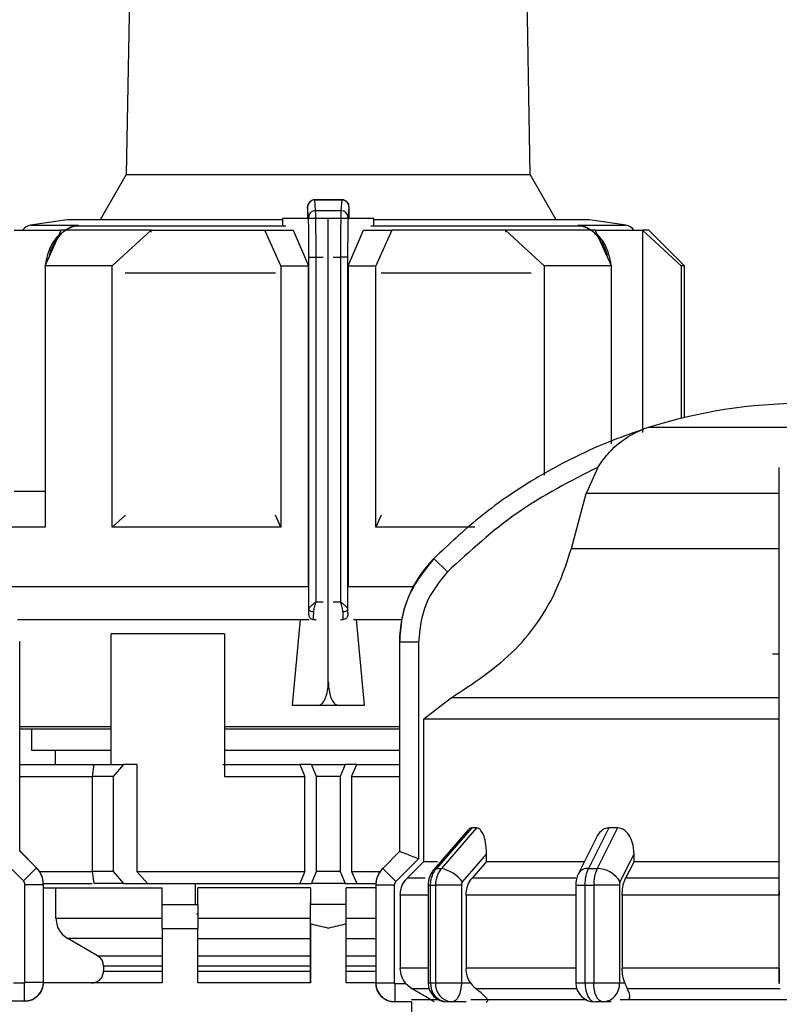
# Model space of a CAD drawing. Units: millimetres. Extents: x 50 to 2082, y 50 to 33210452.
# Drawn here: x 533 to 587, y 1159 to 1228 of the extents above; entities that cross this region are included whole.
import ezdxf

# ---------------------------------------------------------------- set-up
doc = ezdxf.new("R2010")
doc.units = ezdxf.units.MM
doc.header["$LTSCALE"] = 5
doc.styles.add('SLDTEXTSTYLE0', font='TXT', dxfattribs={"width": 0.75})
doc.dimstyles.new('SLDDIMSTYLE1', dxfattribs={"dimtxt": 17.5, "dimasz": 16.51, "dimexe": 0, "dimexo": 0.0625, "dimgap": 4.375, "dimtad": 1, "dimlfac": 0.6, "dimrnd": 1e-09, "dimzin": 12, "dimdsep": 46, "dimtxsty": 'SLDTEXTSTYLE0', "dimsah": 1, "dimcen": 0.09, "dimadec": 0, "dimazin": 3, "dimtfac": 1, "dimtofl": 0, "dimtmove": 0, "dimatfit": 3, "dimfxl": 1, "dimfrac": 2, "dimtolj": 1, "dimtzin": 12, "dimarcsym": 0})

# ---------------------------------------------------------------- blocks, each defined once
blk = doc.blocks.new('_D_16')
at = {"color": 7, "linetype": 'Continuous', "lineweight": 0}
for p, q in [((180.959, 1123.67), (180.959, 1329.927)), ((1330.224, 1187.671), (1330.224, 1329.927)), ((180.959, 1324.927), (1330.224, 1324.927))]:
    blk.add_line(p, q, dxfattribs=at)
at = {"color": 7, "linetype": 'Continuous', "lineweight": 18}
for points in [[(180.959, 1324.927), (197.469, 1322.387), (197.469, 1327.467)], [(1330.224, 1324.927), (1313.714, 1327.467), (1313.714, 1322.387)]]:
    blk.add_solid(points, dxfattribs=at)
at = {"color": 7, "linetype": 'Continuous', "lineweight": 18, "insert": (736.195, 1347.485), "char_height": 17.5, "attachment_point": 1, "style": 'SLDTEXTSTYLE0'}
blk.add_mtext('690', dxfattribs=at)

msp = doc.modelspace()

# ---------------------------------------------------------------- linework, layer by layer
at = {"color": 7, "linetype": 'Continuous', "lineweight": 25}
for p, q in [((541.644, 1265.427), (540.796, 1216.829)), ((541.644, 1265.427), (540.796, 1216.829)), ((569.159, 1216.829), (568.311, 1265.427)), ((569.159, 1216.829), (568.311, 1265.427)), ((540.796, 1216.829), (538.969, 1213.665)), ((540.796, 1216.829), (538.969, 1213.665)), ((540.796, 1216.829), (569.159, 1216.829)), ((570.986, 1213.665), (569.159, 1216.829)), ((570.986, 1213.665), (569.159, 1216.829)), ((555.959, 1215.068), (554.008, 1215.068)), ((554.086, 1214.312), (554.024, 1215.052)), ((554.024, 1215.052), (555.93, 1215.052)), ((555.93, 1215.052), (555.869, 1214.312)), ((553.586, 1213.821), (553.524, 1214.559)), ((554.086, 1214.312), (555.869, 1214.312)), ((556.43, 1214.559), (556.369, 1213.821)), ((551.768, 1213.665), (536.644, 1213.665)), ((551.768, 1213.76), (551.768, 1213.291)), ((553.59, 1213.76), (551.768, 1213.76)), ((553.511, 1213.818), (553.511, 1213.76)), ((554.977, 1213.76), (553.59, 1213.76)), ((554.977, 1181.26), (554.977, 1213.76)), ((556.364, 1213.76), (554.977, 1213.76)), ((558.187, 1213.76), (556.364, 1213.76)), ((556.443, 1213.76), (556.443, 1213.818)), ((558.187, 1213.291), (558.187, 1213.76)), ((573.311, 1213.665), (558.187, 1213.665)), ((534.077, 1213.283), (537.422, 1213.283)), ((535.1, 1210.426), (536.228, 1212.926)), ((535.1, 1210.426), (536.228, 1212.926)), ((536.971, 1213.173), (536.497, 1212.926)), ((536.55, 1212.926), (536.856, 1213.138)), ((537.422, 1213.283), (536.841, 1213.101)), ((537.121, 1213.206), (537.422, 1213.283)), ((537.422, 1213.283), (537.127, 1213.208)), ((551.999, 1213.208), (537.127, 1213.208)), ((539.814, 1210.426), (542.538, 1212.926)), ((539.814, 1210.426), (542.538, 1212.926)), ((542.538, 1212.796), (542.538, 1212.926)), ((551.644, 1210.426), (550.516, 1212.926)), ((550.516, 1212.926), (552.505, 1212.926)), ((551.644, 1210.426), (550.516, 1212.926)), ((552.505, 1212.926), (553.58, 1210.426)), ((552.505, 1212.926), (553.58, 1210.426)), ((556.374, 1210.426), (557.45, 1212.926)), ((556.374, 1210.426), (557.45, 1212.926)), ((557.45, 1212.926), (559.439, 1212.926)), ((572.827, 1213.208), (557.956, 1213.208)), ((559.439, 1212.926), (558.311, 1210.426)), ((559.439, 1212.926), (558.311, 1210.426)), ((567.416, 1212.926), (567.416, 1212.796)), ((570.14, 1210.426), (567.416, 1212.926)), ((570.14, 1210.426), (567.416, 1212.926)), ((572.827, 1213.208), (572.532, 1213.283)), ((572.532, 1213.283), (572.825, 1213.208)), ((573.113, 1213.101), (572.532, 1213.283)), ((572.532, 1213.283), (575.878, 1213.283)), ((573.458, 1212.926), (572.984, 1213.173)), ((573.098, 1213.138), (573.404, 1212.926)), ((574.854, 1210.426), (573.726, 1212.926)), ((574.854, 1210.426), (573.726, 1212.926)), ((577.03, 1212.926), (577.03, 1198.74)), ((579.754, 1210.426), (577.03, 1212.926)), ((577.03, 1212.926), (577.03, 1198.94)), ((579.754, 1210.426), (577.03, 1212.926)), ((579.977, 1210.426), (577.477, 1212.926)), ((579.977, 1210.426), (577.477, 1212.926)), ((553.62, 1211.039), (554.12, 1211.039)), ((553.62, 1186.33), (553.62, 1211.039)), ((554.12, 1186.853), (554.12, 1211.039)), ((554.12, 1211.039), (554.625, 1211.039)), ((555.329, 1211.039), (555.835, 1211.039)), ((555.835, 1211.039), (555.835, 1186.853)), ((556.335, 1211.039), (555.835, 1211.039)), ((556.335, 1211.039), (556.335, 1186.33)), ((535.1, 1210.053), (535.091, 1209.918)), ((535.1, 1210.426), (535.1, 1192.093)), ((539.814, 1192.093), (539.814, 1210.426)), ((551.644, 1210.426), (551.644, 1192.093)), ((551.644, 1210.426), (553.58, 1210.426)), ((553.58, 1187.926), (553.58, 1210.426)), ((556.374, 1210.426), (556.374, 1187.926)), ((556.374, 1210.426), (558.311, 1210.426)), ((558.311, 1192.093), (558.311, 1210.426)), ((570.14, 1210.426), (570.14, 1195.743)), ((574.854, 1197.932), (574.854, 1210.426)), ((574.863, 1209.918), (574.854, 1210.056)), ((579.754, 1210.426), (579.754, 1199.728)), ((579.977, 1199.782), (579.977, 1210.426)), ((579.977, 1199.782), (579.977, 1210.426)), ((535.091, 1209.918), (535.091, 1193.104)), ((535.091, 1209.918), (535.1, 1209.918)), ((551.266, 1209.918), (540.725, 1209.918)), ((569.23, 1209.918), (558.689, 1209.918)), ((574.863, 1209.918), (574.854, 1209.918)), ((574.863, 1198.139), (574.863, 1209.918)), ((577.03, 1198.886), (577.03, 1198.885)), ((599.194, 1199.079), (577.427, 1199.079)), ((573.894, 1196.286), (573.082, 1194.445)), ((572.043, 1190.59), (573.082, 1194.445)), ((586.644, 1194.445), (573.082, 1194.445)), ((535.1, 1193.104), (535.091, 1193.104)), ((539.814, 1192.093), (540.73, 1192.933)), ((539.814, 1192.093), (540.73, 1192.933)), ((551.644, 1192.093), (551.263, 1192.936)), ((551.644, 1192.093), (551.263, 1192.936)), ((558.691, 1192.936), (558.311, 1192.093)), ((558.691, 1192.936), (558.311, 1192.093)), ((565.273, 1192.093), (558.311, 1192.093)), ((572.043, 1190.59), (586.644, 1190.59)), ((563.339, 1188.95), (562.391, 1189.888)), ((556.374, 1187.926), (560.947, 1187.926)), ((554.12, 1186.853), (554.625, 1186.853)), ((555.329, 1186.853), (555.835, 1186.853)), ((553.59, 1185.937), (553.609, 1185.937)), ((556.345, 1185.937), (556.364, 1185.937)), ((533.169, 1185.604), (553.643, 1185.604)), ((552.994, 1185.604), (552.441, 1179.593)), ((552.994, 1185.604), (552.441, 1179.593)), ((553.936, 1185.604), (553.943, 1185.604)), ((553.943, 1185.604), (554.127, 1185.604)), ((555.827, 1185.604), (556.012, 1185.604)), ((556.012, 1185.604), (556.019, 1185.604)), ((556.737, 1185.604), (560.128, 1185.604)), ((557.514, 1179.593), (556.961, 1185.604)), ((557.514, 1179.593), (556.961, 1185.604)), ((547.7, 1184.593), (539.726, 1184.593)), ((539.726, 1175.426), (539.726, 1184.593)), ((547.7, 1184.593), (547.7, 1174.593)), ((533.309, 1184.073), (533.311, 1184.073)), ((533.311, 1169.368), (533.311, 1184.073)), ((559.977, 1184.025), (559.977, 1169.32)), ((559.977, 1184.025), (559.98, 1184.025)), ((559.98, 1184.025), (559.98, 1169.32)), ((561.313, 1184.025), (559.98, 1184.025)), ((561.313, 1184.025), (561.313, 1168.815)), ((586.644, 1168.814), (586.644, 1184.025)), ((586.644, 1183.17), (586.175, 1183.17)), ((552.441, 1179.593), (554.283, 1179.593)), ((554.283, 1179.593), (555.671, 1179.593)), ((554.283, 1179.593), (555.671, 1179.593)), ((555.671, 1179.593), (557.514, 1179.593)), ((563.619, 1180.124), (561.696, 1178.622)), ((586.644, 1180.124), (563.619, 1180.124)), ((561.696, 1168.63), (561.696, 1178.622)), ((533.311, 1178.104), (539.726, 1178.104)), ((534.144, 1177.926), (534.144, 1176.437)), ((534.144, 1177.926), (534.144, 1176.437)), ((547.7, 1178.104), (559.977, 1178.104)), ((547.7, 1177.926), (552.285, 1177.926)), ((534.144, 1176.437), (539.726, 1176.437)), ((535.811, 1176.437), (535.811, 1175.426)), ((535.811, 1176.437), (535.811, 1175.426)), ((547.7, 1176.437), (559.977, 1176.437)), ((533.311, 1175.426), (538.538, 1175.426)), ((538.428, 1174.593), (538.547, 1175.426)), ((538.428, 1174.593), (538.547, 1175.426)), ((538.547, 1175.426), (540.597, 1175.426)), ((540.597, 1175.426), (539.871, 1174.593)), ((540.597, 1175.426), (539.871, 1174.593)), ((541.546, 1175.426), (540.597, 1175.426)), ((541.546, 1175.426), (541.546, 1167.926)), ((547.582, 1175.426), (552.981, 1175.426)), ((552.981, 1175.426), (553.336, 1174.593)), ((553.794, 1175.426), (552.981, 1175.426)), ((552.981, 1175.426), (553.336, 1174.593)), ((554.144, 1174.593), (553.794, 1175.426)), ((553.794, 1175.426), (556.161, 1175.426)), ((554.144, 1174.593), (553.794, 1175.426)), ((556.161, 1175.426), (555.811, 1174.593)), ((556.161, 1175.426), (555.811, 1174.593)), ((556.974, 1175.426), (556.161, 1175.426)), ((556.619, 1174.593), (556.974, 1175.426)), ((556.619, 1174.593), (556.974, 1175.426)), ((556.974, 1175.426), (559.977, 1175.426)), ((533.311, 1174.593), (538.428, 1174.593)), ((538.428, 1167.926), (538.428, 1174.593)), ((539.871, 1174.593), (538.428, 1174.593)), ((539.871, 1174.593), (539.871, 1167.926)), ((547.7, 1174.593), (553.336, 1174.593)), ((553.336, 1167.926), (553.336, 1174.593)), ((554.144, 1167.926), (554.144, 1174.593)), ((555.811, 1174.593), (554.144, 1174.593)), ((555.811, 1174.593), (555.811, 1167.926)), ((556.619, 1174.593), (556.619, 1167.926)), ((556.619, 1174.593), (559.977, 1174.593)), ((564.804, 1170.852), (562.397, 1168.072)), ((565.045, 1170.987), (562.582, 1168.142)), ((565.392, 1170.987), (562.927, 1168.142)), ((565.392, 1170.987), (565.045, 1170.987)), ((574.678, 1170.987), (573.258, 1168.142)), ((575.279, 1170.987), (573.854, 1168.142)), ((575.279, 1170.987), (574.678, 1170.987)), ((573.809, 1170.321), (572.545, 1167.794)), ((534.487, 1168.19), (533.308, 1169.368)), ((534.489, 1168.19), (533.311, 1169.368)), ((559.977, 1169.32), (558.799, 1168.142)), ((559.98, 1169.321), (558.801, 1168.142)), ((559.98, 1169.32), (559.98, 1169.321)), ((533.568, 1167.27), (531.975, 1168.863)), ((561.313, 1168.815), (559.72, 1167.223)), ((561.696, 1168.63), (560.515, 1167.451)), ((561.696, 1168.63), (562.651, 1168.63)), ((566.095, 1168.63), (565.073, 1167.451)), ((566.095, 1168.63), (566.095, 1169.151)), ((566.095, 1168.63), (572.947, 1168.63)), ((576.447, 1168.63), (575.856, 1167.451)), ((576.447, 1168.63), (576.447, 1169.151)), ((576.447, 1168.63), (586.644, 1168.63)), ((586.644, 1167.223), (586.644, 1168.814)), ((533.568, 1167.27), (534.487, 1168.19)), ((534.487, 1168.19), (534.489, 1168.19)), ((534.704, 1167.926), (538.428, 1167.926)), ((538.547, 1167.093), (538.428, 1167.926)), ((539.871, 1167.926), (538.428, 1167.926)), ((538.547, 1167.093), (538.428, 1167.926)), ((539.871, 1167.926), (540.597, 1167.093)), ((539.871, 1167.926), (540.597, 1167.093)), ((541.546, 1167.926), (542.282, 1167.093)), ((541.546, 1167.926), (553.336, 1167.926)), ((541.546, 1167.926), (542.282, 1167.093)), ((553.336, 1167.926), (552.981, 1167.093)), ((553.336, 1167.926), (552.981, 1167.093)), ((553.794, 1167.093), (554.144, 1167.926)), ((553.794, 1167.093), (554.144, 1167.926)), ((555.811, 1167.926), (554.144, 1167.926)), ((555.811, 1167.926), (556.161, 1167.093)), ((555.811, 1167.926), (556.161, 1167.093)), ((556.619, 1167.926), (556.974, 1167.093)), ((556.619, 1167.926), (558.617, 1167.926)), ((556.619, 1167.926), (556.974, 1167.093)), ((558.799, 1168.142), (558.801, 1168.142)), ((559.72, 1167.223), (558.801, 1168.142)), ((562.582, 1168.142), (562.927, 1168.142)), ((573.258, 1168.142), (573.854, 1168.142)), ((534.975, 1167.093), (538.411, 1167.093)), ((540.597, 1167.093), (538.547, 1167.093)), ((540.597, 1167.093), (542.282, 1167.093)), ((542.282, 1167.093), (552.981, 1167.093)), ((545.657, 1165.603), (545.657, 1167.093)), ((552.981, 1167.093), (553.794, 1167.093)), ((556.161, 1167.093), (553.794, 1167.093)), ((556.161, 1167.093), (556.974, 1167.093)), ((556.974, 1167.093), (558.316, 1167.093)), ((561.789, 1167.451), (560.515, 1167.451)), ((572.36, 1167.451), (565.073, 1167.451)), ((586.644, 1167.451), (575.856, 1167.451)), ((533.675, 1160.154), (533.675, 1167.011)), ((533.675, 1167.011), (534.975, 1167.011)), ((534.975, 1160.154), (534.975, 1167.011)), ((534.975, 1167.011), (534.977, 1167.011)), ((534.977, 1160.154), (534.977, 1167.011)), ((534.977, 1166.77), (543.311, 1166.77)), ((535.851, 1164.657), (535.851, 1166.77)), ((543.311, 1165.603), (543.311, 1166.77)), ((553.727, 1166.77), (545.811, 1166.77)), ((545.811, 1165.603), (545.811, 1166.77)), ((553.727, 1166.77), (553.727, 1165.603)), ((558.311, 1166.77), (556.227, 1166.77)), ((556.227, 1165.603), (556.227, 1166.77)), ((558.311, 1166.963), (558.311, 1160.106)), ((558.311, 1166.963), (558.313, 1166.963)), ((558.313, 1166.963), (558.313, 1160.106)), ((559.613, 1166.963), (558.313, 1166.963)), ((559.613, 1166.963), (559.613, 1160.106)), ((561.986, 1166.963), (561.986, 1160.106)), ((561.986, 1166.963), (562.157, 1166.963)), ((562.157, 1166.963), (562.506, 1166.963)), ((562.157, 1160.106), (562.157, 1166.963)), ((564.32, 1166.963), (562.506, 1166.963)), ((562.506, 1166.963), (562.506, 1160.106)), ((564.32, 1166.963), (564.32, 1160.106)), ((572.356, 1166.963), (572.356, 1160.106)), ((572.356, 1166.963), (573.01, 1166.963)), ((573.01, 1166.963), (573.614, 1166.963)), ((573.01, 1160.106), (573.01, 1166.963)), ((575.422, 1166.963), (573.614, 1166.963)), ((573.614, 1166.963), (573.614, 1160.106)), ((575.422, 1166.963), (575.422, 1160.106)), ((586.644, 1160.106), (586.644, 1166.963)), ((553.727, 1160.103), (553.727, 1165.759)), ((560.026, 1166.273), (560.026, 1161.144)), ((561.986, 1166.273), (560.026, 1166.273)), ((564.649, 1166.273), (564.649, 1161.144)), ((572.356, 1166.273), (564.649, 1166.273)), ((586.644, 1166.273), (575.612, 1166.273)), ((575.612, 1166.273), (575.612, 1161.144)), ((543.311, 1165.603), (545.811, 1165.603)), ((543.311, 1165.603), (545.811, 1165.603)), ((553.727, 1164.243), (553.727, 1165.603)), ((556.227, 1165.603), (553.727, 1165.603)), ((556.227, 1164.243), (556.227, 1165.603)), ((535.851, 1164.657), (543.311, 1164.657)), ((545.811, 1164.926), (545.726, 1164.926)), ((545.811, 1164.657), (553.727, 1164.657)), ((556.227, 1164.657), (558.311, 1164.657)), ((543.311, 1163.936), (543.311, 1160.103)), ((543.311, 1163.936), (545.811, 1163.936)), ((545.811, 1160.103), (545.811, 1163.936)), ((553.727, 1164.243), (553.727, 1160.103)), ((556.227, 1160.103), (556.227, 1164.243)), ((543.311, 1163.213), (536.687, 1163.213)), ((538.775, 1162.01), (536.687, 1163.213)), ((538.775, 1162.01), (536.687, 1163.213)), ((545.811, 1163.213), (553.727, 1163.213)), ((556.227, 1163.213), (558.311, 1163.213)), ((538.775, 1162.01), (543.311, 1162.01)), ((545.811, 1162.01), (553.727, 1162.01)), ((556.227, 1162.01), (558.311, 1162.01)), ((543.311, 1161.289), (539.193, 1161.289)), ((539.193, 1161.289), (539.193, 1160.936)), ((539.193, 1160.936), (543.311, 1160.936)), ((553.727, 1161.289), (545.811, 1161.289)), ((545.811, 1160.936), (553.727, 1160.936)), ((558.311, 1161.289), (556.227, 1161.289)), ((556.227, 1160.936), (558.311, 1160.936)), ((561.986, 1161.144), (560.026, 1161.144)), ((572.356, 1161.144), (564.649, 1161.144)), ((586.644, 1161.144), (575.612, 1161.144)), ((532.871, 1160.121), (533.642, 1160.121)), ((533.642, 1158.821), (533.642, 1160.121)), ((533.675, 1160.154), (534.975, 1160.154)), ((534.975, 1160.154), (534.977, 1160.154)), ((543.311, 1160.103), (534.977, 1160.103)), ((553.727, 1160.103), (545.811, 1160.103)), ((558.311, 1160.103), (556.227, 1160.103)), ((558.311, 1160.106), (558.313, 1160.106)), ((558.313, 1160.106), (559.613, 1160.106)), ((559.646, 1160.073), (560.417, 1160.073)), ((559.646, 1160.073), (559.646, 1158.773)), ((560.417, 1160.073), (560.858, 1159.7)), ((561.986, 1160.106), (562.157, 1160.106)), ((564.32, 1160.106), (564.963, 1160.106)), ((572.42, 1159.7), (565.337, 1159.7)), ((572.356, 1160.106), (573.01, 1160.106)), ((575.422, 1160.106), (575.793, 1160.106)), ((533.642, 1158.821), (532.475, 1158.821)), ((564.996, 1158.936), (573.136, 1158.936)), ((575.474, 1158.936), (587.313, 1158.936)), ((560.813, 1158.773), (559.646, 1158.773)), ((560.811, 1158.773), (560.811, 1154.936)), ((563.653, 1158.773), (563.32, 1158.773)), ((564.663, 1158.773), (563.653, 1158.773)), ((574.267, 1158.773), (573.69, 1158.773)), ((574.85, 1158.773), (574.267, 1158.773))]:
    msp.add_line(p, q, dxfattribs=at)
at = {"color": 7, "linetype": 'Continuous', "lineweight": 25, "flags": 128}
for points in [[(532.924, 1212.926), (533.165, 1212.926), (533.457, 1212.926), (533.799, 1212.926), (534.19, 1212.926), (534.63, 1212.926), (535.117, 1212.926), (535.65, 1212.926), (536.228, 1212.926)], [(532.924, 1212.926), (533.165, 1212.926), (533.457, 1212.926), (533.799, 1212.926), (534.19, 1212.926), (534.63, 1212.926), (535.117, 1212.926), (535.65, 1212.926), (536.228, 1212.926)], [(542.538, 1212.926), (541.618, 1212.926), (540.732, 1212.926), (539.881, 1212.926), (539.067, 1212.926), (538.294, 1212.926), (537.561, 1212.926), (536.872, 1212.926), (536.228, 1212.926)], [(542.538, 1212.926), (541.618, 1212.926), (540.732, 1212.926), (539.881, 1212.926), (539.067, 1212.926), (538.294, 1212.926), (537.561, 1212.926), (536.872, 1212.926), (536.228, 1212.926)], [(536.841, 1213.101), (536.849, 1213.096), (536.855, 1213.093), (536.859, 1213.094), (536.862, 1213.097), (536.863, 1213.103), (536.862, 1213.112), (536.86, 1213.124), (536.856, 1213.138)], [(542.538, 1212.926), (543.457, 1212.926), (544.403, 1212.926), (545.374, 1212.926), (546.367, 1212.926), (547.38, 1212.926), (548.411, 1212.926), (549.457, 1212.926), (550.516, 1212.926)], [(542.538, 1212.926), (543.457, 1212.926), (544.403, 1212.926), (545.374, 1212.926), (546.367, 1212.926), (547.38, 1212.926), (548.411, 1212.926), (549.457, 1212.926), (550.516, 1212.926)], [(567.416, 1212.926), (566.497, 1212.926), (565.551, 1212.926), (564.581, 1212.926), (563.588, 1212.926), (562.574, 1212.926), (561.544, 1212.926), (560.498, 1212.926), (559.439, 1212.926)], [(567.416, 1212.926), (566.497, 1212.926), (565.551, 1212.926), (564.581, 1212.926), (563.588, 1212.926), (562.574, 1212.926), (561.544, 1212.926), (560.498, 1212.926), (559.439, 1212.926)], [(573.726, 1212.926), (573.082, 1212.926), (572.393, 1212.926), (571.661, 1212.926), (570.887, 1212.926), (570.074, 1212.926), (569.223, 1212.926), (568.336, 1212.926), (567.416, 1212.926)], [(573.726, 1212.926), (573.082, 1212.926), (572.393, 1212.926), (571.661, 1212.926), (570.887, 1212.926), (570.074, 1212.926), (569.223, 1212.926), (568.336, 1212.926), (567.416, 1212.926)], [(573.098, 1213.138), (573.095, 1213.124), (573.092, 1213.112), (573.092, 1213.103), (573.093, 1213.097), (573.096, 1213.094), (573.1, 1213.093), (573.106, 1213.096), (573.113, 1213.101)], [(573.726, 1212.926), (574.304, 1212.926), (574.838, 1212.926), (575.325, 1212.926), (575.765, 1212.926), (576.156, 1212.926), (576.498, 1212.926), (576.789, 1212.926), (577.03, 1212.926)], [(573.726, 1212.926), (574.304, 1212.926), (574.838, 1212.926), (575.325, 1212.926), (575.765, 1212.926), (576.156, 1212.926), (576.498, 1212.926), (576.789, 1212.926), (577.03, 1212.926)], [(577.477, 1212.926), (577.449, 1212.926), (577.365, 1212.926), (577.226, 1212.926), (577.03, 1212.926)], [(577.477, 1212.926), (577.449, 1212.926), (577.365, 1212.926), (577.226, 1212.926), (577.03, 1212.926)], [(539.814, 1210.426), (539.158, 1210.426), (538.52, 1210.426), (537.9, 1210.426), (537.3, 1210.426), (536.719, 1210.426), (536.158, 1210.426), (535.618, 1210.426), (535.1, 1210.426)], [(539.814, 1210.426), (539.158, 1210.426), (538.52, 1210.426), (537.9, 1210.426), (537.3, 1210.426), (536.719, 1210.426), (536.158, 1210.426), (535.618, 1210.426), (535.1, 1210.426)], [(574.854, 1210.426), (574.336, 1210.426), (573.797, 1210.426), (573.236, 1210.426), (572.655, 1210.426), (572.054, 1210.426), (571.434, 1210.426), (570.796, 1210.426), (570.14, 1210.426)], [(574.854, 1210.426), (574.336, 1210.426), (573.797, 1210.426), (573.236, 1210.426), (572.655, 1210.426), (572.054, 1210.426), (571.434, 1210.426), (570.796, 1210.426), (570.14, 1210.426)], [(579.977, 1210.426), (579.963, 1210.426), (579.921, 1210.426), (579.852, 1210.426), (579.754, 1210.426)], [(579.977, 1210.426), (579.963, 1210.426), (579.921, 1210.426), (579.852, 1210.426), (579.754, 1210.426)], [(535.091, 1194.593), (534.63, 1194.593), (534.19, 1194.593), (533.799, 1194.593), (533.457, 1194.593), (533.165, 1194.593), (532.924, 1194.593)], [(535.091, 1194.593), (534.63, 1194.593), (534.19, 1194.593), (533.799, 1194.593), (533.457, 1194.593), (533.165, 1194.593), (532.924, 1194.593)], [(535.1, 1192.093), (534.161, 1192.093), (533.309, 1192.093), (532.548, 1192.093), (531.88, 1192.093), (531.31, 1192.093), (530.838, 1192.093), (530.468, 1192.093), (530.2, 1192.093)], [(535.1, 1192.093), (534.161, 1192.093), (533.309, 1192.093), (532.548, 1192.093), (531.88, 1192.093), (531.31, 1192.093), (530.838, 1192.093), (530.468, 1192.093), (530.2, 1192.093)], [(551.644, 1192.093), (550.048, 1192.093), (548.473, 1192.093), (546.924, 1192.093), (545.41, 1192.093), (543.936, 1192.093), (542.508, 1192.093), (541.132, 1192.093), (539.814, 1192.093)], [(551.644, 1192.093), (550.048, 1192.093), (548.473, 1192.093), (546.924, 1192.093), (545.41, 1192.093), (543.936, 1192.093), (542.508, 1192.093), (541.132, 1192.093), (539.814, 1192.093)], [(532.366, 1187.926), (534.192, 1187.926), (536.574, 1187.926), (539.393, 1187.926), (542.582, 1187.926), (546.066, 1187.926), (549.761, 1187.926), (553.58, 1187.926)], [(532.366, 1187.926), (534.192, 1187.926), (536.574, 1187.926), (539.393, 1187.926), (542.582, 1187.926), (546.066, 1187.926), (549.761, 1187.926), (553.58, 1187.926)], [(553.953, 1186.139), (553.889, 1186.143), (553.827, 1186.154), (553.769, 1186.172), (553.719, 1186.196), (553.678, 1186.225), (553.647, 1186.257), (553.627, 1186.293), (553.62, 1186.33)], [(556.335, 1186.33), (556.328, 1186.293), (556.308, 1186.257), (556.277, 1186.224), (556.236, 1186.196), (556.185, 1186.172), (556.128, 1186.154), (556.066, 1186.143), (556.001, 1186.139)], [(586.644, 1178.622), (582.409, 1178.622), (578.325, 1178.622), (574.499, 1178.622), (571.028, 1178.622), (568.002, 1178.622), (565.5, 1178.622), (563.584, 1178.622), (562.305, 1178.622), (561.696, 1178.622)], [(533.311, 1177.926), (533.9, 1177.926), (535.226, 1177.926), (537.09, 1177.926), (539.442, 1177.926), (539.726, 1177.926)], [(533.311, 1177.926), (533.9, 1177.926), (535.226, 1177.926), (537.09, 1177.926), (539.442, 1177.926), (539.726, 1177.926)], [(552.285, 1177.926), (555.916, 1177.926), (559.521, 1177.926), (559.977, 1177.926)], [(552.285, 1177.926), (555.916, 1177.926), (559.521, 1177.926), (559.977, 1177.926)], [(559.977, 1169.32), (559.977, 1169.32), (559.978, 1169.32), (559.979, 1169.32), (559.98, 1169.32)], [(564.404, 1167.199), (565.351, 1168.292), (566.095, 1169.151)], [(575.471, 1167.199), (576.017, 1168.292), (576.447, 1169.151)], [(562.397, 1168.072), (562.47, 1168.122), (562.582, 1168.142)], [(562.05, 1159.7), (561.749, 1159.7), (561.421, 1159.7), (561.163, 1159.7), (560.975, 1159.7), (560.858, 1159.7)], [(562.157, 1160.106), (562.2, 1160.106), (562.243, 1160.106), (562.286, 1160.106), (562.33, 1160.106), (562.374, 1160.106), (562.418, 1160.106), (562.462, 1160.106), (562.506, 1160.106)], [(562.506, 1160.106), (562.66, 1160.106), (562.851, 1160.106), (563.072, 1160.106), (563.315, 1160.106), (563.572, 1160.106), (563.831, 1160.106), (564.083, 1160.106), (564.32, 1160.106)], [(564.32, 1160.106), (564.307, 1159.846), (564.269, 1159.596), (564.207, 1159.366), (564.124, 1159.163), (564.023, 1158.998), (563.908, 1158.874), (563.783, 1158.799), (563.653, 1158.773)], [(573.01, 1160.106), (573.085, 1160.106), (573.16, 1160.106), (573.235, 1160.106), (573.311, 1160.106), (573.386, 1160.106), (573.462, 1160.106), (573.538, 1160.106), (573.614, 1160.106)], [(573.01, 1160.106), (573.023, 1159.846), (573.061, 1159.596), (573.124, 1159.366), (573.209, 1159.163), (573.312, 1158.998), (573.429, 1158.874), (573.557, 1158.799), (573.69, 1158.773)], [(574.267, 1158.773), (574.14, 1158.799), (574.017, 1158.874), (573.904, 1158.998), (573.805, 1159.163), (573.724, 1159.366), (573.664, 1159.596), (573.626, 1159.846), (573.614, 1160.106)], [(573.614, 1160.106), (573.851, 1160.106), (574.105, 1160.106), (574.364, 1160.106), (574.62, 1160.106), (574.862, 1160.106), (575.082, 1160.106), (575.271, 1160.106), (575.422, 1160.106)], [(586.699, 1159.7), (585.306, 1159.7), (583.921, 1159.7), (582.548, 1159.7), (581.189, 1159.7), (579.849, 1159.7), (578.53, 1159.7), (577.237, 1159.7), (575.973, 1159.7)], [(560.829, 1158.936), (560.836, 1158.936), (561.301, 1158.936), (562.341, 1158.936), (562.68, 1158.936)]]:
    msp.add_lwpolyline(points, dxfattribs=at)
at = {"color": 7, "linetype": 'Continuous', "lineweight": 25}
for centre, radius, start, end in [((554.022, 1214.554), 0.498, 89.79779, 179.47794), ((554.083, 1213.815), 0.497, 89.67167, 179.28549), ((555.872, 1213.815), 0.497, 0.71451, 90.32833), ((554.977, 1081.598), 133.333, 97.90321, 99.01843), ((554.977, 1081.598), 133.333, 80.98157, 82.09679), ((534.208, 1212.46), 0.833, 99.01845, 145.96641), ((537.165, 1212.671), 0.539, 94.03733, 127.00577), ((572.791, 1212.677), 0.533, 68.71484, 86.06793), ((572.783, 1212.66), 0.551, 53.15939, 68.63177), ((575.747, 1212.46), 0.833, 34.03355, 80.98157), ((588.444, 1164.106), 36.667, 90.20835, 107.48513), ((579.43, 1192.72), 6.667, 111.37172, 111.85032), ((579.43, 1192.72), 6.667, 107.48513, 111.37172), ((568.311, 1184.025), 8.333, 135.28279, 180), ((533.311, 1167.011), 1.667, 0, 45), ((559.977, 1166.963), 1.667, 135, 180), ((562.354, 1165.615), 2.591, 37.68774, 77.23125), ((573.185, 1167.388), 0.757, 84.46478, 147.56905), ((573.811, 1166.211), 1.931, 30.76298, 88.73347), ((533.644, 1160.154), 1.333, 270, 0), ((559.644, 1160.106), 1.333, 180, 270), ((563.32, 1160.106), 1.333, 180, 270), ((563.411, 1160.026), 1.257, 176.35015, 265.81244), ((563.754, 1160.02), 1.251, 176.02441, 265.37673), ((573.69, 1160.106), 1.333, 180, 270), ((574.171, 1160.023), 1.254, 274.40194, 3.81127)]:
    msp.add_arc(centre, radius, start, end, dxfattribs=at)
for points, knots in [([(554.022, 1215.068), (553.987, 1215.066), (553.917, 1215.062), (553.818, 1215.028), (553.729, 1214.977), (553.632, 1214.892), (553.555, 1214.768), (553.523, 1214.634), (553.523, 1214.583), (553.523, 1214.563)], [0, 0, 0, 0, 0.122632, 0.244046, 0.363366, 0.480171, 0.69494, 0.882076, 1, 1, 1, 1]), ([(556.43, 1214.559), (556.426, 1214.605), (556.417, 1214.711), (556.35, 1214.839), (556.259, 1214.935), (556.166, 1214.998), (556.054, 1215.043), (555.972, 1215.049), (555.93, 1215.052)], [0, 0, 0, 0, 0.180494, 0.408853, 0.542535, 0.687589, 0.841384, 1, 1, 1, 1]), ([(556.426, 1214.586), (556.426, 1214.613), (556.424, 1214.676), (556.4, 1214.755), (556.353, 1214.843), (556.302, 1214.908), (556.233, 1214.971), (556.146, 1215.023), (556.044, 1215.061), (555.97, 1215.066), (555.932, 1215.068)], [0, 0, 0, 0, 0.14346, 0.33999, 0.430334, 0.525143, 0.629437, 0.744792, 0.869678, 1, 1, 1, 1]), ([(553.524, 1214.559), (553.523, 1214.564), (553.522, 1214.575), (553.519, 1214.545), (553.517, 1214.484), (553.515, 1214.394), (553.514, 1214.278), (553.512, 1214.14), (553.511, 1213.985), (553.511, 1213.874), (553.511, 1213.818)], [0, 0, 0, 0, 0.12707, 0.254899, 0.375619, 0.499626, 0.620846, 0.744451, 0.871106, 1, 1, 1, 1]), ([(554.12, 1211.039), (554.119, 1211.367), (554.119, 1212.058), (554.112, 1213.047), (554.101, 1213.924), (554.091, 1214.179), (554.086, 1214.312)], [0, 0, 0, 0, 0.213544, 0.451437, 0.713613, 1, 1, 1, 1]), ([(555.869, 1214.312), (555.863, 1214.179), (555.854, 1213.924), (555.843, 1213.047), (555.836, 1212.058), (555.835, 1211.367), (555.835, 1211.039)], [0, 0, 0, 0, 0.286387, 0.548563, 0.786456, 1, 1, 1, 1]), ([(556.443, 1213.818), (556.443, 1213.873), (556.443, 1213.984), (556.442, 1214.139), (556.441, 1214.277), (556.439, 1214.392), (556.437, 1214.484), (556.435, 1214.544), (556.433, 1214.575), (556.431, 1214.564), (556.43, 1214.559)], [0, 0, 0, 0, 0.127415, 0.2554759, 0.3762241, 0.5003028, 0.6214519, 0.7450286, 0.871454, 1, 1, 1, 1]), ([(556.441, 1214.302), (556.441, 1214.325), (556.441, 1214.35), (556.44, 1214.367), (556.44, 1214.369)], [0, 0, 0, 0, 0.926031, 1, 1, 1, 1]), ([(553.62, 1211.039), (553.62, 1211.232), (553.62, 1211.616), (553.616, 1212.323), (553.609, 1213.042), (553.598, 1213.602), (553.59, 1213.753), (553.586, 1213.821)], [0, 0, 0, 0, 0.147695, 0.295506, 0.567235, 0.803157, 1, 1, 1, 1]), ([(556.369, 1213.821), (556.365, 1213.753), (556.357, 1213.602), (556.346, 1213.042), (556.339, 1212.323), (556.335, 1211.616), (556.335, 1211.232), (556.335, 1211.039)], [0, 0, 0, 0, 0.196842, 0.432762, 0.70449, 0.852188, 1, 1, 1, 1]), ([(536.189, 1212.711), (536.007, 1212.531), (535.598, 1212.127), (535.286, 1211.314), (535.144, 1210.729), (535.13, 1210.508), (535.129, 1210.49)], [0, 0, 0, 0, 0.338386, 0.759888, 0.980626, 1, 1, 1, 1]), ([(537.127, 1213.208), (536.861, 1213.103), (536.352, 1212.902), (535.764, 1212.117), (535.427, 1211.461), (535.38, 1211.054), (535.379, 1211.043)], [0, 0, 0, 0, 0.344905, 0.656372, 0.990727, 1, 1, 1, 1]), ([(574.576, 1211.042), (574.575, 1211.053), (574.527, 1211.46), (574.19, 1212.117), (573.602, 1212.902), (573.094, 1213.103), (572.827, 1213.208)], [0, 0, 0, 0, 0.009412, 0.343734, 0.655143, 1, 1, 1, 1]), ([(574.826, 1210.49), (574.824, 1210.508), (574.811, 1210.729), (574.668, 1211.314), (574.357, 1212.127), (573.948, 1212.531), (573.766, 1212.711)], [0, 0, 0, 0, 0.019518, 0.2401995, 0.6616203, 1, 1, 1, 1]), ([(576.954, 1198.908), (576.182, 1198.636), (574.468, 1198.032), (571.877, 1196.843), (568.805, 1195.125), (565.55, 1192.87), (563.428, 1190.867), (562.391, 1189.888)], [0, 0, 0, 0, 0.1420373, 0.3154565, 0.4939795, 0.752761, 1, 1, 1, 1]), ([(573.894, 1196.286), (574.155, 1196.653), (574.808, 1197.569), (575.759, 1198.298), (576.452, 1198.675), (576.645, 1198.77), (576.772, 1198.828), (576.861, 1198.867), (576.919, 1198.892), (576.948, 1198.904), (576.954, 1198.907), (576.954, 1198.908), (576.954, 1198.908)], [0, 0, 0, 0, 0.308796, 0.771562, 0.849538, 0.901241, 0.935455, 0.958308, 0.981433, 0.990582, 0.997954, 1, 1, 1, 1]), ([(573.894, 1196.286), (571.969, 1195.306), (568.114, 1193.345), (564.932, 1190.416), (563.339, 1188.95)], [0, 0, 0, 0, 0.499398, 1, 1, 1, 1]), ([(586.644, 1188.95), (586.644, 1190.415), (586.644, 1193.344), (586.644, 1195.305), (586.644, 1196.286)], [0, 0, 0, 0, 0.5, 1, 1, 1, 1]), ([(563.619, 1180.124), (565.198, 1181.156), (568.356, 1183.219), (570.952, 1187.198), (571.784, 1189.785), (572.043, 1190.59)], [0, 0, 0, 0, 0.407822, 0.815668, 1, 1, 1, 1]), ([(562.391, 1189.888), (561.731, 1189.057), (560.725, 1187.793), (560.082, 1185.696), (560.014, 1184.587), (559.98, 1184.025)], [0, 0, 0, 0, 0.4860826, 0.7398377, 1, 1, 1, 1]), ([(563.339, 1188.95), (562.758, 1188.229), (561.596, 1186.788), (561.407, 1184.946), (561.313, 1184.025)], [0, 0, 0, 0, 0.499991, 1, 1, 1, 1]), ([(586.644, 1184.025), (586.644, 1184.946), (586.644, 1186.788), (586.644, 1188.229), (586.644, 1188.95)], [0, 0, 0, 0, 0.500009, 1, 1, 1, 1]), ([(553.62, 1186.33), (553.629, 1186.364), (553.649, 1186.438), (553.773, 1186.57), (553.939, 1186.71), (554.059, 1186.805), (554.12, 1186.853)], [0, 0, 0, 0, 0.240203, 0.510956, 0.752438, 1, 1, 1, 1]), ([(553.953, 1186.139), (553.967, 1186.249), (553.993, 1186.459), (554.076, 1186.706), (554.112, 1186.833), (554.119, 1186.851), (554.12, 1186.853)], [0, 0, 0, 0, 0.487704, 0.926548, 0.992029, 1, 1, 1, 1]), ([(556.001, 1186.139), (555.988, 1186.249), (555.967, 1186.417), (555.899, 1186.645), (555.863, 1186.766), (555.843, 1186.828), (555.838, 1186.846), (555.835, 1186.851), (555.835, 1186.853)], [0, 0, 0, 0, 0.487284, 0.742453, 0.926971, 0.977423, 0.992193, 1, 1, 1, 1]), ([(555.835, 1186.853), (555.835, 1186.853), (555.835, 1186.853), (555.838, 1186.851), (555.845, 1186.845), (555.905, 1186.799), (556.022, 1186.706), (556.18, 1186.57), (556.306, 1186.438), (556.325, 1186.364), (556.335, 1186.33)], [0, 0, 0, 0, 0.000278, 0.002478, 0.008601, 0.03179, 0.243635, 0.489168, 0.759861, 1, 1, 1, 1]), ([(553.609, 1185.937), (553.611, 1185.957), (553.614, 1185.989), (553.618, 1186.143), (553.619, 1186.267), (553.62, 1186.33)], [0, 0, 0, 0, 0.428762, 0.713657, 1, 1, 1, 1]), ([(553.609, 1185.937), (553.611, 1185.912), (553.614, 1185.863), (553.639, 1185.794), (553.676, 1185.734), (553.735, 1185.671), (553.825, 1185.616), (553.905, 1185.608), (553.943, 1185.604)], [0, 0, 0, 0, 0.144323, 0.283194, 0.416612, 0.544575, 0.783074, 1, 1, 1, 1]), ([(556.345, 1185.937), (556.343, 1185.912), (556.34, 1185.863), (556.315, 1185.794), (556.279, 1185.734), (556.219, 1185.67), (556.129, 1185.616), (556.05, 1185.608), (556.012, 1185.604)], [0, 0, 0, 0, 0.144487, 0.283475, 0.416963, 0.544948, 0.783354, 1, 1, 1, 1]), ([(556.335, 1186.33), (556.335, 1186.268), (556.337, 1186.143), (556.34, 1185.989), (556.343, 1185.957), (556.345, 1185.937)], [0, 0, 0, 0, 0.284844, 0.571169, 1, 1, 1, 1]), ([(554.283, 1179.593), (554.367, 1179.614), (554.535, 1179.655), (554.755, 1179.986), (554.909, 1180.462), (554.971, 1180.919), (554.976, 1181.184), (554.977, 1181.26)], [0, 0, 0, 0, 0.240126, 0.480684, 0.708233, 0.916739, 1, 1, 1, 1]), ([(554.283, 1179.593), (554.367, 1179.614), (554.535, 1179.655), (554.755, 1179.986), (554.909, 1180.462), (554.971, 1180.919), (554.976, 1181.184), (554.977, 1181.26)], [0, 0, 0, 0, 0.240126, 0.480684, 0.708233, 0.916739, 1, 1, 1, 1]), ([(554.977, 1181.26), (554.984, 1181.083), (554.998, 1180.73), (555.103, 1180.256), (555.26, 1179.881), (555.458, 1179.637), (555.602, 1179.607), (555.671, 1179.593)], [0, 0, 0, 0, 0.19369, 0.387165, 0.586556, 0.800439, 1, 1, 1, 1]), ([(554.977, 1181.26), (554.984, 1181.083), (554.998, 1180.73), (555.103, 1180.256), (555.26, 1179.881), (555.458, 1179.637), (555.602, 1179.607), (555.671, 1179.593)], [0, 0, 0, 0, 0.19369, 0.387165, 0.586556, 0.800439, 1, 1, 1, 1]), ([(565.045, 1170.987), (564.985, 1170.978), (564.901, 1170.966), (564.833, 1170.873), (564.812, 1170.846)], [0, 0, 0, 0, 0.704055, 1, 1, 1, 1]), ([(566.095, 1169.151), (566.081, 1169.435), (566.058, 1169.913), (565.893, 1170.477), (565.714, 1170.804), (565.542, 1170.964), (565.436, 1170.98), (565.392, 1170.987)], [0, 0, 0, 0, 0.339654, 0.573127, 0.751856, 0.897495, 1, 1, 1, 1]), ([(574.678, 1170.987), (574.574, 1170.974), (574.367, 1170.947), (574.076, 1170.727), (573.881, 1170.509), (573.824, 1170.338), (573.817, 1170.318)], [0, 0, 0, 0, 0.283177, 0.565251, 0.948994, 1, 1, 1, 1]), ([(576.447, 1169.151), (576.424, 1169.435), (576.387, 1169.913), (576.118, 1170.477), (575.822, 1170.804), (575.534, 1170.964), (575.353, 1170.98), (575.279, 1170.987)], [0, 0, 0, 0, 0.339654, 0.573127, 0.751856, 0.897495, 1, 1, 1, 1]), ([(561.313, 1168.815), (561.148, 1168.88), (560.819, 1169.01), (560.45, 1169.155), (560.218, 1169.243), (560.086, 1169.291), (560.003, 1169.319), (559.988, 1169.32), (559.98, 1169.321)], [0, 0, 0, 0, 0.249643, 0.499144, 0.633001, 0.760654, 0.882744, 1, 1, 1, 1]), ([(534.975, 1167.011), (534.969, 1167.12), (534.956, 1167.338), (534.857, 1167.652), (534.705, 1167.945), (534.56, 1168.108), (534.487, 1168.19)], [0, 0, 0, 0, 0.25, 0.5, 0.75, 1, 1, 1, 1]), ([(558.801, 1168.142), (558.728, 1168.06), (558.583, 1167.897), (558.431, 1167.605), (558.332, 1167.291), (558.319, 1167.072), (558.313, 1166.963)], [0, 0, 0, 0, 0.25, 0.5, 0.75, 1, 1, 1, 1]), ([(562.397, 1168.072), (562.335, 1167.993), (562.212, 1167.834), (562.085, 1167.555), (562.002, 1167.262), (561.992, 1167.063), (561.987, 1166.963)], [0, 0, 0, 0, 0.254037, 0.505379, 0.754012, 1, 1, 1, 1]), ([(562.157, 1166.963), (562.163, 1167.072), (562.173, 1167.291), (562.26, 1167.605), (562.392, 1167.897), (562.519, 1168.06), (562.582, 1168.142)], [0, 0, 0, 0, 0.25, 0.5, 0.75, 1, 1, 1, 1]), ([(562.927, 1168.142), (562.864, 1168.06), (562.739, 1167.897), (562.608, 1167.605), (562.522, 1167.291), (562.511, 1167.072), (562.506, 1166.963)], [0, 0, 0, 0, 0.25, 0.5, 0.75, 1, 1, 1, 1]), ([(572.545, 1167.794), (572.515, 1167.727), (572.456, 1167.596), (572.398, 1167.38), (572.362, 1167.166), (572.358, 1167.03), (572.357, 1166.963)], [0, 0, 0, 0, 0.266079, 0.521486, 0.766128, 1, 1, 1, 1]), ([(573.01, 1166.963), (573.013, 1167.072), (573.019, 1167.291), (573.069, 1167.605), (573.146, 1167.897), (573.221, 1168.06), (573.258, 1168.142)], [0, 0, 0, 0, 0.25, 0.5, 0.75, 1, 1, 1, 1]), ([(573.854, 1168.142), (573.818, 1168.06), (573.747, 1167.897), (573.672, 1167.605), (573.623, 1167.291), (573.617, 1167.072), (573.614, 1166.963)], [0, 0, 0, 0, 0.25, 0.5, 0.75, 1, 1, 1, 1]), ([(533.675, 1167.011), (533.671, 1167.06), (533.662, 1167.157), (533.599, 1167.233), (533.568, 1167.27)], [0, 0, 0, 0, 0.499994, 1, 1, 1, 1]), ([(559.72, 1167.223), (559.689, 1167.185), (559.626, 1167.11), (559.618, 1167.012), (559.613, 1166.963)], [0, 0, 0, 0, 0.500006, 1, 1, 1, 1]), ([(560.026, 1166.273), (560.045, 1166.46), (560.082, 1166.834), (560.304, 1167.225), (560.473, 1167.406), (560.515, 1167.451)], [0, 0, 0, 0, 0.4285917, 0.8571724, 1, 1, 1, 1]), ([(564.404, 1167.199), (564.38, 1167.165), (564.33, 1167.096), (564.323, 1167.008), (564.32, 1166.963)], [0, 0, 0, 0, 0.500005, 1, 1, 1, 1]), ([(564.649, 1166.273), (564.665, 1166.46), (564.697, 1166.834), (564.889, 1167.225), (565.036, 1167.406), (565.073, 1167.451)], [0, 0, 0, 0, 0.428592, 0.857172, 1, 1, 1, 1]), ([(575.471, 1167.199), (575.456, 1167.165), (575.428, 1167.096), (575.424, 1167.008), (575.422, 1166.963)], [0, 0, 0, 0, 0.5000047, 1, 1, 1, 1]), ([(575.612, 1166.273), (575.621, 1166.46), (575.64, 1166.834), (575.751, 1167.225), (575.835, 1167.406), (575.856, 1167.451)], [0, 0, 0, 0, 0.428592, 0.857172, 1, 1, 1, 1]), ([(586.644, 1166.963), (586.644, 1167.012), (586.644, 1167.11), (586.644, 1167.185), (586.644, 1167.223)], [0, 0, 0, 0, 0.499994, 1, 1, 1, 1]), ([(586.644, 1166.578), (586.644, 1166.538), (586.644, 1166.44), (586.644, 1166.335), (586.644, 1166.273)], [0, 0, 0, 0, 0.402214, 1, 1, 1, 1]), ([(543.311, 1163.936), (543.311, 1164.111), (543.311, 1164.459), (543.311, 1164.926), (543.311, 1165.3), (543.311, 1165.555), (543.311, 1165.587), (543.311, 1165.603)], [0, 0, 0, 0, 0.188658, 0.377058, 0.572445, 0.785427, 1, 1, 1, 1]), ([(543.311, 1163.936), (543.311, 1164.111), (543.311, 1164.459), (543.311, 1164.926), (543.311, 1165.3), (543.311, 1165.555), (543.311, 1165.587), (543.311, 1165.603)], [0, 0, 0, 0, 0.188658, 0.377058, 0.572445, 0.785427, 1, 1, 1, 1]), ([(545.811, 1165.603), (545.811, 1165.583), (545.811, 1165.543), (545.811, 1165.224), (545.811, 1164.763), (545.811, 1164.302), (545.811, 1164.025), (545.811, 1163.936)], [0, 0, 0, 0, 0.2331826, 0.4666685, 0.691162, 0.9017886, 1, 1, 1, 1]), ([(545.811, 1165.603), (545.811, 1165.583), (545.811, 1165.543), (545.811, 1165.224), (545.811, 1164.763), (545.811, 1164.302), (545.811, 1164.025), (545.811, 1163.936)], [0, 0, 0, 0, 0.233183, 0.466669, 0.691162, 0.901789, 1, 1, 1, 1]), ([(535.851, 1164.657), (535.87, 1164.47), (535.908, 1164.097), (536.199, 1163.571), (536.519, 1163.337), (536.687, 1163.213)], [0, 0, 0, 0, 0.321552, 0.643094, 1, 1, 1, 1]), ([(535.851, 1164.657), (535.87, 1164.47), (535.908, 1164.097), (536.199, 1163.571), (536.519, 1163.337), (536.687, 1163.213)], [0, 0, 0, 0, 0.321552, 0.643094, 1, 1, 1, 1]), ([(554.977, 1163.936), (554.963, 1163.94), (554.547, 1164.042), (554.13, 1164.144), (553.727, 1164.243)], [0, 0, 0, 0, 0.03326, 1, 1, 1, 1]), ([(554.977, 1163.936), (554.963, 1163.94), (554.547, 1164.042), (554.13, 1164.144), (553.727, 1164.243)], [0, 0, 0, 0, 0.03326, 1, 1, 1, 1]), ([(556.227, 1164.243), (555.824, 1164.144), (555.408, 1164.042), (554.991, 1163.94), (554.977, 1163.936)], [0, 0, 0, 0, 0.96674, 1, 1, 1, 1]), ([(556.227, 1164.243), (555.824, 1164.144), (555.408, 1164.042), (554.991, 1163.94), (554.977, 1163.936)], [0, 0, 0, 0, 0.96674, 1, 1, 1, 1]), ([(539.193, 1161.289), (539.184, 1161.382), (539.165, 1161.568), (539.02, 1161.831), (538.86, 1161.949), (538.775, 1162.01)], [0, 0, 0, 0, 0.321265, 0.642513, 1, 1, 1, 1]), ([(539.193, 1161.289), (539.184, 1161.382), (539.165, 1161.568), (539.02, 1161.831), (538.86, 1161.949), (538.775, 1162.01)], [0, 0, 0, 0, 0.321265, 0.642513, 1, 1, 1, 1]), ([(538.358, 1160.103), (538.452, 1160.112), (538.64, 1160.131), (538.891, 1160.275), (539.08, 1160.488), (539.179, 1160.722), (539.189, 1160.876), (539.193, 1160.936)], [0, 0, 0, 0, 0.215479, 0.430966, 0.646199, 0.860831, 1, 1, 1, 1]), ([(538.358, 1160.103), (538.452, 1160.112), (538.64, 1160.131), (538.891, 1160.275), (539.08, 1160.488), (539.179, 1160.722), (539.189, 1160.876), (539.193, 1160.936)], [0, 0, 0, 0, 0.215479, 0.430966, 0.646199, 0.860831, 1, 1, 1, 1]), ([(560.417, 1160.073), (560.308, 1160.228), (560.082, 1160.55), (560.045, 1160.941), (560.026, 1161.144)], [0, 0, 0, 0, 0.483218, 1, 1, 1, 1]), ([(564.963, 1160.106), (564.873, 1160.264), (564.692, 1160.579), (564.663, 1160.956), (564.649, 1161.144)], [0, 0, 0, 0, 0.501557, 1, 1, 1, 1]), ([(575.793, 1160.106), (575.741, 1160.264), (575.636, 1160.579), (575.62, 1160.956), (575.612, 1161.144)], [0, 0, 0, 0, 0.501557, 1, 1, 1, 1]), ([(586.644, 1161.144), (586.644, 1160.955), (586.644, 1160.564), (586.644, 1160.24), (586.644, 1160.073)], [0, 0, 0, 0, 0.482954, 1, 1, 1, 1]), ([(533.642, 1160.121), (533.646, 1160.121), (533.653, 1160.122), (533.661, 1160.126), (533.666, 1160.13), (533.67, 1160.135), (533.674, 1160.143), (533.674, 1160.149), (533.675, 1160.154)], [0, 0, 0, 0, 0.2692, 0.387284, 0.500011, 0.612737, 0.730817, 1, 1, 1, 1]), ([(559.613, 1160.106), (559.614, 1160.102), (559.614, 1160.095), (559.618, 1160.087), (559.622, 1160.082), (559.627, 1160.078), (559.635, 1160.074), (559.642, 1160.074), (559.646, 1160.073)], [0, 0, 0, 0, 0.269134, 0.387206, 0.499934, 0.612671, 0.73077, 1, 1, 1, 1]), ([(562.42, 1158.773), (562.413, 1158.777), (562.401, 1158.786), (562.278, 1158.862), (561.998, 1159.03), (561.501, 1159.325), (561.08, 1159.571), (560.858, 1159.7)], [0, 0, 0, 0, 0.099884, 0.199275, 0.369569, 0.668593, 1, 1, 1, 1]), ([(564.963, 1160.106), (565.061, 1159.978), (565.179, 1159.824), (565.315, 1159.718), (565.337, 1159.7)], [0, 0, 0, 0, 0.83519, 1, 1, 1, 1]), ([(566.055, 1158.773), (566.09, 1158.777), (566.16, 1158.786), (566.183, 1158.864), (566.095, 1159.037), (565.807, 1159.332), (565.496, 1159.576), (565.337, 1159.7)], [0, 0, 0, 0, 0.10199, 0.203476, 0.377543, 0.683251, 1, 1, 1, 1]), ([(575.793, 1160.106), (575.844, 1159.978), (575.904, 1159.824), (575.963, 1159.718), (575.973, 1159.7)], [0, 0, 0, 0, 0.83519, 1, 1, 1, 1]), ([(576.055, 1158.936), (576.076, 1158.958), (576.179, 1159.065), (576.148, 1159.335), (576.032, 1159.577), (575.973, 1159.7)], [0, 0, 0, 0, 0.109583, 0.546895, 1, 1, 1, 1]), ([(586.644, 1160.073), (586.644, 1160.074), (586.644, 1160.074), (586.644, 1160.078), (586.644, 1160.082), (586.644, 1160.087), (586.644, 1160.095), (586.644, 1160.102), (586.644, 1160.106)], [0, 0, 0, 0, 0.2692, 0.387284, 0.500011, 0.612737, 0.730817, 1, 1, 1, 1])]:
    msp.add_open_spline(points, degree=3, knots=knots, dxfattribs=at)
for points in [[(553.943, 1185.604), (553.944, 1185.614), (553.945, 1185.634), (553.948, 1185.748), (553.951, 1185.913), (553.952, 1186.064), (553.953, 1186.139)], [(556.001, 1186.139), (556.002, 1186.064), (556.004, 1185.913), (556.007, 1185.748), (556.009, 1185.634), (556.011, 1185.614), (556.012, 1185.604)], [(534.975, 1160.154), (534.955, 1159.979), (534.915, 1159.63), (534.606, 1159.189), (534.166, 1158.881), (533.816, 1158.841), (533.642, 1158.821)], [(559.646, 1158.773), (559.472, 1158.793), (559.122, 1158.833), (558.682, 1159.141), (558.373, 1159.582), (558.333, 1159.932), (558.313, 1160.106)]]:
    msp.add_open_spline(points, degree=3, dxfattribs=at)

# ---------------------------------------------------------------- dimensions: what is measured, and where the dimension line sits
at = {"color": 7, "linetype": 'Continuous', "lineweight": 18}
dim = msp.add_linear_dim(base=(1330.224, 1324.927), p1=(180.959, 1118.67), p2=(1330.224, 1182.671), text='690', dimstyle='SLDDIMSTYLE1', dxfattribs=at)
dim.commit()
dim.dimension.update_dxf_attribs({"geometry": '_D_16', "text_midpoint": (755.591, 1324.927), "dimtype": 160})

doc.saveas('drawing.dxf')
